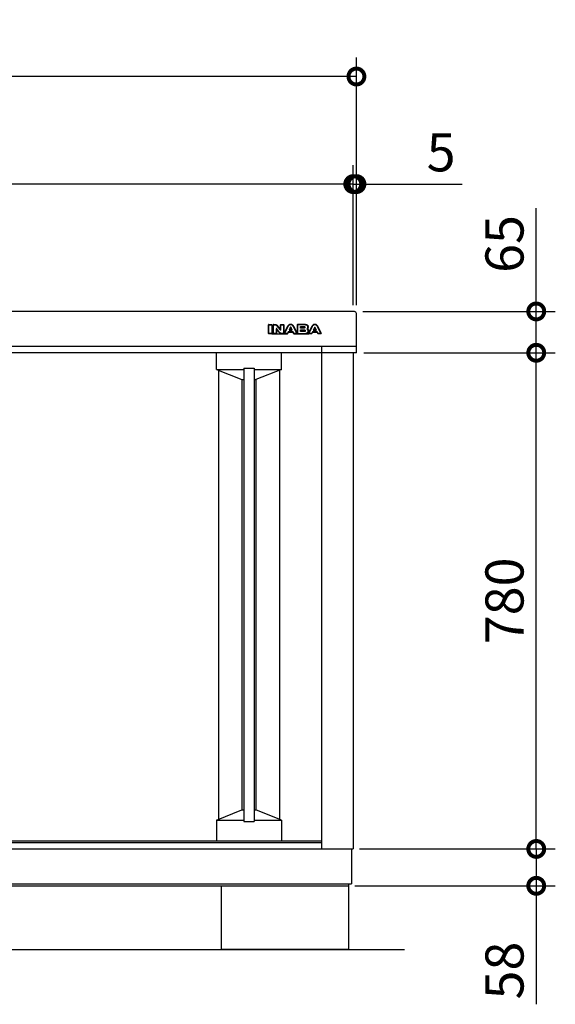
# Model space of a CAD drawing. Extents: x 8650 to 16695, y -78 to 5584.
# Drawn here: x 10482 to 11325, y 2347 to 3895 of the extents above; entities that cross this region are included whole.
import ezdxf

# ---------------------------------------------------------------- set-up
doc = ezdxf.new("R2010")
doc.units = 0
doc.header["$LTSCALE"] = 20
doc.header["$PDMODE"] = 3
doc.header["$PDSIZE"] = 2
doc.layers.get('0').update_dxf_attribs({"linetype": 'CONTINUOUS'})
doc.layers.get('DEFPOINTS').update_dxf_attribs({"linetype": 'CONTINUOUS'})
for name, color, linetype in [('寸法', 4, 'CONTINUOUS'), ('細線', 5, 'CONTINUOUS'), ('部品1', 7, 'CONTINUOUS'), ('Ｇ．Ｌ', 30, 'CONTINUOUS')]:
    doc.layers.add(name, color=color, linetype=linetype)
doc.styles.add('STYLE1', font='isocp.shx', dxfattribs={"bigfont": 'bigfont.shx'})
doc.dimstyles.new('INABA_S20G', dxfattribs={"dimscale": 20, "dimtxt": 3, "dimasz": 2.5, "dimexe": 1.5, "dimexo": 0.5, "dimgap": 1, "dimtad": 3, "dimdec": 1, "dimdsep": 46, "dimtxsty": 'STYLE1', "dimblk1": 'DOTSMALL', "dimblk2": 'DOTSMALL', "dimsah": 1, "dimcen": 0, "dimclrt": 7, "dimadec": 0, "dimazin": 0, "dimtfac": 1, "dimtdec": 4, "dimtix": 1, "dimtmove": 0, "dimatfit": 3, "dimldrblk": 'DOTSMALL', "dimfxl": 1, "dimtolj": 1, "dimtzin": 0, "dimarcsym": 0})

# ---------------------------------------------------------------- blocks, each defined once
blk = doc.blocks.new('_DOTSMALL')
at = {"color": 0, "linetype": 'ByBlock', "ltscale": 50, "const_width": 0.5}
blk.add_lwpolyline([(-0.0625, 0, 1), (0.0625, 0, 1)], format="xyb", close=True, dxfattribs=at)
blk = doc.blocks.new('*D12')
at = {"layer": 'DEFPOINTS', "color": 0, "ltscale": 50}
for p in [(9687.1, 3636.8), (9687.1, 3436.4), (11007.1, 3436.4)]:
    blk.add_point(p, dxfattribs=at)
at = {"layer": '寸法', "color": 0, "lineweight": -2, "ltscale": 50}
for p, q in [((9687.1, 3446.4), (9687.1, 3666.8)), ((11007.1, 3446.4), (11007.1, 3666.8)), ((11007.1, 3636.8), (9687.1, 3636.8))]:
    blk.add_line(p, q, dxfattribs=at)
at = {"layer": '寸法', "color": 0, "lineweight": -2, "ltscale": 50, "xscale": 50, "yscale": 50, "zscale": 50, "rotation": 180}
blk.add_blockref('_DOTSMALL', (9687.1, 3636.8), dxfattribs=at)
at = {"layer": '寸法', "color": 0, "lineweight": -2, "ltscale": 50, "xscale": 50, "yscale": 50, "zscale": 50}
blk.add_blockref('_DOTSMALL', (11007.1, 3636.8), dxfattribs=at)
at = {"layer": '寸法', "color": 7, "ltscale": 50, "insert": (10347.1, 3686.8), "char_height": 60, "attachment_point": 5, "style": 'STYLE1'}
blk.add_mtext('\\A1;1320', dxfattribs=at)
blk = doc.blocks.new('*D13')
at = {"layer": 'DEFPOINTS', "color": 0, "ltscale": 50}
for p in [(11012.1, 3636.8), (11007.1, 3436.4), (11012.1, 3436.4)]:
    blk.add_point(p, dxfattribs=at)
at = {"layer": '寸法', "color": 0, "lineweight": -2, "ltscale": 50}
for p, q in [((11007.1, 3446.4), (11007.1, 3666.8)), ((11012.1, 3446.4), (11012.1, 3666.8)), ((11007.1, 3636.8), (10957.1, 3636.8)), ((11007.1, 3636.8), (11012.1, 3636.8)), ((11012.1, 3636.8), (11178.6, 3636.8))]:
    blk.add_line(p, q, dxfattribs=at)
at = {"layer": '寸法', "color": 0, "lineweight": -2, "ltscale": 50, "xscale": 50, "yscale": 50, "zscale": 50}
blk.add_blockref('_DOTSMALL', (11007.1, 3636.8), dxfattribs=at)
at = {"layer": '寸法', "color": 0, "lineweight": -2, "ltscale": 50, "xscale": 50, "yscale": 50, "zscale": 50, "rotation": 180}
blk.add_blockref('_DOTSMALL', (11012.1, 3636.8), dxfattribs=at)
at = {"layer": '寸法', "color": 7, "ltscale": 50, "insert": (11145.3, 3686.8), "char_height": 60, "attachment_point": 5, "style": 'STYLE1'}
blk.add_mtext('\\A1;5', dxfattribs=at)
blk = doc.blocks.new('*D15')
at = {"layer": 'DEFPOINTS', "color": 0, "ltscale": 50}
for p in [(9682.1, 3805.9), (9682.1, 3436.4), (11012.1, 3436.4)]:
    blk.add_point(p, dxfattribs=at)
at = {"layer": '寸法', "color": 0, "lineweight": -2, "ltscale": 50}
for p, q in [((9682.1, 3446.4), (9682.1, 3835.9)), ((11012.1, 3446.4), (11012.1, 3835.9)), ((11012.1, 3805.9), (9682.1, 3805.9))]:
    blk.add_line(p, q, dxfattribs=at)
at = {"layer": '寸法', "color": 0, "lineweight": -2, "ltscale": 50, "xscale": 50, "yscale": 50, "zscale": 50, "rotation": 180}
blk.add_blockref('_DOTSMALL', (9682.1, 3805.9), dxfattribs=at)
at = {"layer": '寸法', "color": 0, "lineweight": -2, "ltscale": 50, "xscale": 50, "yscale": 50, "zscale": 50}
blk.add_blockref('_DOTSMALL', (11012.1, 3805.9), dxfattribs=at)
at = {"layer": '寸法', "color": 7, "ltscale": 50, "insert": (10347.1, 3855.9), "char_height": 60, "attachment_point": 5, "style": 'STYLE1'}
blk.add_mtext('\\A1;1330', dxfattribs=at)
blk = doc.blocks.new('*D20')
at = {"layer": 'DEFPOINTS', "color": 0, "ltscale": 50}
for p in [(11007.1, 2591.6), (11295, 2591.6), (10999.6, 2533.6)]:
    blk.add_point(p, dxfattribs=at)
at = {"layer": '寸法', "color": 0, "lineweight": -2, "ltscale": 50}
for p, q in [((11017.1, 2591.6), (11325, 2591.6)), ((11295, 2591.6), (11295, 2533.6)), ((11009.6, 2533.6), (11325, 2533.6)), ((11295, 2533.6), (11295, 2347.4))]:
    blk.add_line(p, q, dxfattribs=at)
at = {"layer": '寸法', "color": 0, "lineweight": -2, "ltscale": 50, "xscale": 50, "yscale": 50, "zscale": 50}
for p, rotation in [((11295, 2591.6), 90), ((11295, 2533.6), 270)]:
    blk.add_blockref('_DOTSMALL', p, dxfattribs=dict(at, rotation=rotation))
at = {"layer": '寸法', "color": 7, "ltscale": 50, "insert": (11245, 2400.4), "char_height": 60, "attachment_point": 5, "rotation": 90, "style": 'STYLE1'}
blk.add_mtext('\\A1;58', dxfattribs=at)
blk = doc.blocks.new('*D21')
at = {"layer": 'DEFPOINTS', "color": 0, "ltscale": 50}
for p in [(11013.6, 3371.6), (11295, 3371.6), (11007.1, 2591.6)]:
    blk.add_point(p, dxfattribs=at)
at = {"layer": '寸法', "color": 0, "lineweight": -2, "ltscale": 50}
for p, q in [((11023.6, 3371.6), (11325, 3371.6)), ((11295, 2591.6), (11295, 3371.6)), ((11017.1, 2591.6), (11325, 2591.6))]:
    blk.add_line(p, q, dxfattribs=at)
at = {"layer": '寸法', "color": 0, "lineweight": -2, "ltscale": 50, "xscale": 50, "yscale": 50, "zscale": 50}
for p, rotation in [((11295, 3371.6), 90), ((11295, 2591.6), 270)]:
    blk.add_blockref('_DOTSMALL', p, dxfattribs=dict(at, rotation=rotation))
at = {"layer": '寸法', "color": 7, "ltscale": 50, "insert": (11245, 2981.6), "char_height": 60, "attachment_point": 5, "rotation": 90, "style": 'STYLE1'}
blk.add_mtext('\\A1;780', dxfattribs=at)
blk = doc.blocks.new('*D22')
at = {"layer": 'DEFPOINTS', "color": 0, "ltscale": 50}
for p in [(11012.1, 3436.6), (11295, 3436.6), (11013.6, 3371.6)]:
    blk.add_point(p, dxfattribs=at)
at = {"layer": '寸法', "color": 0, "lineweight": -2, "ltscale": 50}
for p, q in [((11295, 3436.6), (11295, 3598.7)), ((11022.1, 3436.6), (11325, 3436.6)), ((11295, 3371.6), (11295, 3436.6)), ((11023.6, 3371.6), (11325, 3371.6))]:
    blk.add_line(p, q, dxfattribs=at)
at = {"layer": '寸法', "color": 0, "lineweight": -2, "ltscale": 50, "xscale": 50, "yscale": 50, "zscale": 50}
for p, rotation in [((11295, 3436.6), 90), ((11295, 3371.6), 270)]:
    blk.add_blockref('_DOTSMALL', p, dxfattribs=dict(at, rotation=rotation))
at = {"layer": '寸法', "color": 7, "ltscale": 50, "insert": (11245, 3542.7), "char_height": 60, "attachment_point": 5, "rotation": 90, "style": 'STYLE1'}
blk.add_mtext('\\A1;65', dxfattribs=at)

msp = doc.modelspace()

# ---------------------------------------------------------------- linework, layer by layer
at = {"layer": '細線', "ltscale": 20}
for p, q in [((10873.85, 3402.13), (10873.85, 3415.63)), ((10874.35, 3416.13), (10878.77, 3416.13)), ((10874.35, 3402.13), (10874.35, 3415.63)), ((10874.35, 3415.63), (10878.77, 3415.63)), ((10878.77, 3415.63), (10878.77, 3402.13)), ((10879.27, 3415.63), (10879.27, 3402.13)), ((10879.27, 3406.13), (10881.08, 3406.13)), ((10881.08, 3402.13), (10881.08, 3415.63)), ((10881.58, 3416.13), (10883.43, 3416.13)), ((10881.58, 3402.13), (10881.58, 3415.63)), ((10881.58, 3415.63), (10883.43, 3415.63)), ((10883.43, 3415.63), (10883.95, 3415.62)), ((10883.95, 3415.62), (10884.41, 3415.59)), ((10884.41, 3415.59), (10884.83, 3415.53)), ((10884.83, 3415.53), (10885.21, 3415.44)), ((10885.21, 3415.44), (10885.57, 3415.3)), ((10885.57, 3415.3), (10885.91, 3415.11)), ((10885.91, 3415.11), (10886.24, 3414.87)), ((10886.01, 3409.16), (10886, 3409.07)), ((10886, 3409.07), (10886, 3402.13)), ((10886.03, 3409.24), (10886.01, 3409.16)), ((10886.07, 3409.32), (10886.03, 3409.24)), ((10886.13, 3409.4), (10886.07, 3409.32)), ((10886.19, 3409.46), (10886.13, 3409.4)), ((10886.27, 3409.51), (10886.19, 3409.46)), ((10886.24, 3414.87), (10886.58, 3414.55)), ((10886.35, 3409.54), (10886.27, 3409.51)), ((10886.45, 3409.56), (10886.35, 3409.54)), ((10886.58, 3409.55), (10886.45, 3409.56)), ((10886.5, 3407.81), (10886.5, 3402.13)), ((10886.5, 3406.13), (10888.95, 3406.13)), ((10886.58, 3414.55), (10892.13, 3407.66)), ((10886.69, 3409.54), (10886.58, 3409.55)), ((10886.79, 3409.52), (10886.69, 3409.54)), ((10886.87, 3409.49), (10886.79, 3409.52)), ((10886.95, 3409.45), (10886.87, 3409.49)), ((10887.02, 3409.39), (10886.95, 3409.45)), ((10886.97, 3414.87), (10891.89, 3408.76)), ((10887.08, 3409.32), (10887.02, 3409.39)), ((10887.14, 3409.25), (10887.08, 3409.32)), ((10891.87, 3403.21), (10887.14, 3409.25)), ((10891.47, 3402.9), (10887.39, 3408.12)), ((10892.13, 3407.66), (10892.19, 3407.59)), ((10892.19, 3407.59), (10892.25, 3407.54)), ((10892.25, 3407.54), (10892.31, 3407.5)), ((10892.31, 3407.5), (10892.38, 3407.46)), ((10892.38, 3407.46), (10892.45, 3407.44)), ((10892.45, 3407.44), (10892.53, 3407.42)), ((10892.53, 3407.42), (10892.62, 3407.41)), ((10892.62, 3407.41), (10892.72, 3407.41)), ((10892.72, 3407.41), (10892.84, 3407.42)), ((10892.78, 3409.08), (10892.78, 3415.63)), ((10892.84, 3407.42), (10892.95, 3407.46)), ((10892.95, 3407.46), (10893.05, 3407.51)), ((10893.05, 3407.51), (10893.13, 3407.59)), ((10893.13, 3407.59), (10893.19, 3407.68)), ((10893.19, 3407.68), (10893.24, 3407.79)), ((10893.24, 3407.79), (10893.27, 3407.9)), ((10893.27, 3407.9), (10893.28, 3408.02)), ((10893.28, 3416.13), (10897.24, 3416.13)), ((10893.28, 3415.63), (10897.24, 3415.63)), ((10893.28, 3408.02), (10893.28, 3415.63)), ((10897.24, 3415.63), (10897.24, 3402.13)), ((10897.74, 3415.63), (10897.74, 3402.13)), ((10897.74, 3406.13), (10900.56, 3406.13)), ((10898.6, 3402.36), (10904.34, 3413.39)), ((10899.05, 3402.13), (10904.78, 3413.16)), ((10904.78, 3413.16), (10905.09, 3413.73)), ((10905.09, 3413.73), (10905.47, 3414.29)), ((10905.47, 3414.29), (10905.88, 3414.81)), ((10905.88, 3414.81), (10906.35, 3415.27)), ((10908.01, 3411.23), (10906.09, 3407.28)), ((10906.09, 3407.28), (10908.62, 3407.28)), ((10906.35, 3415.27), (10906.87, 3415.65)), ((10906.87, 3415.65), (10907.41, 3415.95)), ((10908.18, 3410.43), (10907.24, 3408.5)), ((10907.41, 3415.95), (10908, 3416.14)), ((10907.69, 3407.78), (10909.56, 3407.78)), ((10908, 3416.14), (10908.62, 3416.21)), ((10908.07, 3411.33), (10908.01, 3411.23)), ((10908.14, 3411.41), (10908.07, 3411.33)), ((10908.22, 3411.48), (10908.14, 3411.41)), ((10908.3, 3411.54), (10908.22, 3411.48)), ((10908.38, 3411.58), (10908.3, 3411.54)), ((10908.47, 3411.6), (10908.38, 3411.58)), ((10908.55, 3411.62), (10908.47, 3411.6)), ((10908.62, 3411.63), (10908.55, 3411.62)), ((10908.62, 3416.21), (10909.24, 3416.14)), ((10908.7, 3411.62), (10908.62, 3411.63)), ((10908.62, 3407.28), (10911.15, 3407.28)), ((10908.78, 3411.6), (10908.7, 3411.62)), ((10908.86, 3411.58), (10908.78, 3411.6)), ((10908.95, 3411.54), (10908.86, 3411.58)), ((10909.03, 3411.48), (10908.95, 3411.54)), ((10909.11, 3411.41), (10909.03, 3411.48)), ((10910.01, 3408.5), (10909.08, 3410.43)), ((10909.18, 3411.33), (10909.11, 3411.41)), ((10909.24, 3411.23), (10909.18, 3411.33)), ((10909.24, 3416.14), (10909.83, 3415.95)), ((10911.15, 3407.28), (10909.24, 3411.23)), ((10909.83, 3415.95), (10910.38, 3415.65)), ((10910.38, 3415.65), (10910.89, 3415.27)), ((10910.89, 3415.27), (10911.36, 3414.81)), ((10911.36, 3414.81), (10911.78, 3414.29)), ((10911.78, 3414.29), (10912.16, 3413.73)), ((10912.16, 3413.73), (10912.47, 3413.16)), ((10912.47, 3413.16), (10918.2, 3402.13)), ((10912.92, 3413.39), (10918.65, 3402.36)), ((10916.69, 3406.13), (10919.04, 3406.13)), ((10919.04, 3415.63), (10919.04, 3402.13)), ((10932.05, 3416.13), (10919.54, 3416.13)), ((10932.05, 3415.63), (10919.54, 3415.63)), ((10919.54, 3415.63), (10919.54, 3411.37)), ((10919.54, 3411.37), (10919.54, 3406.2)), ((10919.54, 3406.2), (10919.54, 3402.13)), ((10923.96, 3413.09), (10929.46, 3413.09)), ((10923.96, 3411.37), (10923.96, 3413.09)), ((10923.96, 3410.37), (10923.96, 3411.37)), ((10929.46, 3410.37), (10923.96, 3410.37)), ((10923.96, 3407.66), (10929.29, 3407.66)), ((10923.96, 3406.2), (10923.96, 3407.66)), ((10923.96, 3404.82), (10923.96, 3406.2)), ((10924.46, 3411.37), (10924.46, 3412.09)), ((10924.46, 3405.82), (10924.46, 3406.66)), ((10924.96, 3412.59), (10929.46, 3412.59)), ((10929.63, 3410.87), (10924.96, 3410.87)), ((10924.96, 3407.16), (10929.29, 3407.16)), ((10929.29, 3407.66), (10929.77, 3407.65)), ((10929.46, 3413.09), (10929.65, 3413.09)), ((10929.65, 3410.37), (10929.46, 3410.37)), ((10929.65, 3413.09), (10929.88, 3413.07)), ((10929.88, 3410.39), (10929.65, 3410.37)), ((10929.77, 3407.65), (10930.21, 3407.6)), ((10929.88, 3413.07), (10930.12, 3413.02)), ((10930.12, 3410.44), (10929.88, 3410.39)), ((10930.12, 3413.02), (10930.36, 3412.94)), ((10930.36, 3410.52), (10930.12, 3410.44)), ((10930.21, 3407.6), (10930.62, 3407.51)), ((10930.36, 3412.94), (10930.58, 3412.81)), ((10930.58, 3410.65), (10930.36, 3410.52)), ((10930.58, 3412.81), (10930.76, 3412.63)), ((10930.76, 3410.84), (10930.58, 3410.65)), ((10930.62, 3407.51), (10930.98, 3407.35)), ((10930.76, 3412.63), (10930.88, 3412.37)), ((10930.88, 3411.09), (10930.76, 3410.84)), ((10930.88, 3412.37), (10930.93, 3412.04)), ((10930.93, 3411.43), (10930.88, 3411.09)), ((10930.93, 3412.04), (10930.93, 3411.43)), ((10930.98, 3407.35), (10931.28, 3407.12)), ((10931.28, 3407.12), (10931.5, 3406.81)), ((10931.5, 3406.81), (10931.65, 3406.39)), ((10931.65, 3405.53), (10931.52, 3405.28)), ((10931.65, 3406.39), (10931.7, 3405.87)), ((10931.7, 3405.87), (10931.65, 3405.53)), ((10932.94, 3415.56), (10932.05, 3415.63)), ((10933.68, 3415.38), (10932.94, 3415.56)), ((10934.28, 3415.09), (10933.68, 3415.38)), ((10934.07, 3409.06), (10934.44, 3409.27)), ((10934.56, 3408.85), (10934.07, 3409.06)), ((10934.75, 3414.74), (10934.28, 3415.09)), ((10934.44, 3409.27), (10934.74, 3409.52)), ((10934.97, 3408.6), (10934.56, 3408.85)), ((10934.74, 3409.52), (10935, 3409.78)), ((10935.11, 3414.33), (10934.75, 3414.74)), ((10935.3, 3408.32), (10934.97, 3408.6)), ((10935, 3409.78), (10935.2, 3410.07)), ((10935.35, 3413.9), (10935.11, 3414.33)), ((10935.2, 3410.07), (10935.35, 3410.35)), ((10935.57, 3408), (10935.3, 3408.32)), ((10935.5, 3413.47), (10935.35, 3413.9)), ((10935.35, 3410.35), (10935.45, 3410.64)), ((10935.45, 3410.64), (10935.52, 3410.92)), ((10935.54, 3413.07), (10935.5, 3413.47)), ((10935.52, 3410.92), (10935.54, 3411.19)), ((10935.54, 3411.19), (10935.54, 3413.07)), ((10935.77, 3407.68), (10935.57, 3408)), ((10935.9, 3407.35), (10935.77, 3407.68)), ((10935.98, 3407.03), (10935.9, 3407.35)), ((10936.01, 3406.72), (10935.98, 3407.03)), ((10936.01, 3404.69), (10936.01, 3406.72)), ((10936.04, 3411.19), (10936.04, 3413.07)), ((10936.51, 3404.69), (10936.51, 3406.72)), ((10936.51, 3406.13), (10938.63, 3406.13)), ((10936.67, 3402.36), (10942.41, 3413.39)), ((10937.12, 3402.13), (10942.85, 3413.16)), ((10942.85, 3413.16), (10943.16, 3413.73)), ((10943.16, 3413.73), (10943.54, 3414.29)), ((10943.54, 3414.29), (10943.96, 3414.81)), ((10943.96, 3414.81), (10944.43, 3415.27)), ((10946.09, 3411.23), (10944.17, 3407.28)), ((10944.17, 3407.28), (10946.7, 3407.28)), ((10944.43, 3415.27), (10944.94, 3415.65)), ((10944.94, 3415.65), (10945.49, 3415.95)), ((10946.25, 3410.43), (10945.32, 3408.5)), ((10945.49, 3415.95), (10946.08, 3416.14)), ((10945.77, 3407.78), (10947.63, 3407.78)), ((10946.08, 3416.14), (10946.7, 3416.21)), ((10946.15, 3411.33), (10946.09, 3411.23)), ((10946.22, 3411.41), (10946.15, 3411.33)), ((10946.3, 3411.48), (10946.22, 3411.41)), ((10946.38, 3411.54), (10946.3, 3411.48)), ((10946.46, 3411.58), (10946.38, 3411.54)), ((10946.54, 3411.6), (10946.46, 3411.58)), ((10946.63, 3411.62), (10946.54, 3411.6)), ((10946.7, 3411.63), (10946.63, 3411.62)), ((10946.7, 3416.21), (10947.32, 3416.14)), ((10946.77, 3411.62), (10946.7, 3411.63)), ((10946.7, 3407.28), (10949.22, 3407.28)), ((10946.85, 3411.6), (10946.77, 3411.62)), ((10946.94, 3411.58), (10946.85, 3411.6)), ((10947.02, 3411.54), (10946.94, 3411.58)), ((10947.1, 3411.48), (10947.02, 3411.54)), ((10947.18, 3411.41), (10947.1, 3411.48)), ((10948.08, 3408.5), (10947.15, 3410.43)), ((10947.25, 3411.33), (10947.18, 3411.41)), ((10947.32, 3411.23), (10947.25, 3411.33)), ((10947.32, 3416.14), (10947.91, 3415.95)), ((10949.22, 3407.28), (10947.32, 3411.23)), ((10947.91, 3415.95), (10948.45, 3415.65)), ((10948.45, 3415.65), (10948.96, 3415.27)), ((10948.96, 3415.27), (10949.43, 3414.81)), ((10949.43, 3414.81), (10949.86, 3414.29)), ((10949.86, 3414.29), (10950.23, 3413.73)), ((10950.23, 3413.73), (10950.55, 3413.16)), ((10950.55, 3413.16), (10956.28, 3402.13)), ((10950.99, 3413.39), (10956.72, 3402.36)), ((10878.77, 3402.13), (10874.35, 3402.13)), ((10878.77, 3401.63), (10874.35, 3401.63)), ((10878.77, 3401.63), (10903.65, 3401.63)), ((10886, 3402.13), (10881.58, 3402.13)), ((10886, 3401.63), (10881.58, 3401.63)), ((10892.17, 3402.9), (10891.87, 3403.21)), ((10892.43, 3402.65), (10892.17, 3402.9)), ((10892.65, 3402.46), (10892.43, 3402.65)), ((10892.87, 3402.32), (10892.65, 3402.46)), ((10893.12, 3402.23), (10892.87, 3402.32)), ((10893.42, 3402.16), (10893.12, 3402.23)), ((10893.81, 3402.13), (10893.42, 3402.16)), ((10894.3, 3402.13), (10893.81, 3402.13)), ((10897.24, 3402.13), (10894.3, 3402.13)), ((10897.24, 3401.63), (10894.3, 3401.63)), ((10903.65, 3402.13), (10899.05, 3402.13)), ((10903.65, 3401.63), (10899.05, 3401.63)), ((10904.84, 3404.61), (10903.65, 3402.13)), ((10905.02, 3403.82), (10904.1, 3401.91)), ((10904.84, 3404.61), (10912.41, 3404.61)), ((10908.62, 3404.61), (10904.84, 3404.61)), ((10905.47, 3404.11), (10911.78, 3404.11)), ((10912.41, 3404.61), (10908.62, 3404.61)), ((10913.15, 3401.91), (10912.23, 3403.82)), ((10913.6, 3402.13), (10912.41, 3404.61)), ((10918.2, 3402.13), (10913.6, 3402.13)), ((10913.6, 3401.63), (10937.12, 3401.63)), ((10918.2, 3401.63), (10913.6, 3401.63)), ((10919.54, 3402.13), (10932.53, 3402.13)), ((10919.54, 3401.63), (10932.53, 3401.63)), ((10930.23, 3404.82), (10923.96, 3404.82)), ((10930.4, 3405.32), (10924.96, 3405.32)), ((10930.42, 3404.82), (10930.23, 3404.82)), ((10930.65, 3404.84), (10930.42, 3404.82)), ((10930.88, 3404.88), (10930.65, 3404.84)), ((10931.13, 3404.96), (10930.88, 3404.88)), ((10931.35, 3405.09), (10931.13, 3404.96)), ((10931.52, 3405.28), (10931.35, 3405.09)), ((10932.53, 3402.13), (10933.41, 3402.2)), ((10933.41, 3402.2), (10934.15, 3402.38)), ((10934.15, 3402.38), (10934.75, 3402.67)), ((10934.75, 3402.67), (10935.23, 3403.03)), ((10935.23, 3403.03), (10935.59, 3403.43)), ((10935.59, 3403.43), (10935.83, 3403.86)), ((10935.83, 3403.86), (10935.97, 3404.29)), ((10935.97, 3404.29), (10936.01, 3404.69)), ((10941.73, 3402.13), (10937.12, 3402.13)), ((10941.73, 3401.63), (10937.12, 3401.63)), ((10942.92, 3404.61), (10941.73, 3402.13)), ((10943.1, 3403.82), (10942.18, 3401.91)), ((10946.7, 3404.61), (10942.92, 3404.61)), ((10942.92, 3404.61), (10950.49, 3404.61)), ((10943.55, 3404.11), (10949.85, 3404.11)), ((10950.49, 3404.61), (10946.7, 3404.61)), ((10951.22, 3401.91), (10950.31, 3403.82)), ((10951.67, 3402.13), (10950.49, 3404.61)), ((10956.28, 3402.13), (10951.67, 3402.13)), ((10956.28, 3401.63), (10951.67, 3401.63))]:
    msp.add_line(p, q, dxfattribs=at)
at = {"layer": '細線', "ltscale": 50}
for p, q in [((10792, 3345.59), (10792, 3371.38)), ((10894, 3345.59), (10894, 3371.38)), ((10792, 3345.59), (10832, 3329.59)), ((10792, 3345.59), (10835, 3345.59)), ((10795, 3344.39), (10795, 2638.29)), ((10835, 3347.59), (10835, 2634.59)), ((10835, 3347.59), (10851, 3347.59)), ((10851, 3347.59), (10851, 2634.59)), ((10851, 3345.59), (10894, 3345.59)), ((10894, 3345.59), (10854, 3329.59)), ((10891, 3344.39), (10891, 2638.29)), ((10832, 3329.59), (10832, 2653.09)), ((10832, 3329.59), (10835, 3329.59)), ((10851, 3329.59), (10854, 3329.59)), ((10854, 3329.59), (10854, 2653.09)), ((10792, 2637.09), (10832, 2653.09)), ((10832, 2653.09), (10835, 2653.09)), ((10851, 2653.09), (10854, 2653.09)), ((10894, 2637.09), (10854, 2653.09)), ((10792, 2637.09), (10835, 2637.09)), ((10792, 2637.09), (10792, 2604.59)), ((10835, 2634.59), (10851, 2634.59)), ((10851, 2637.09), (10894, 2637.09)), ((10894, 2637.09), (10894, 2604.59))]:
    msp.add_line(p, q, dxfattribs=at)
at = {"layer": '細線', "ltscale": 20}
for centre, start, end in [((10874.35, 3415.63), 90, 180), ((10878.77, 3415.63), 0, 90), ((10881.58, 3415.63), 90, 180), ((10887, 3407.81), 38.00708, 180), ((10892.28, 3409.08), 218.85337, 0), ((10893.28, 3415.63), 90, 180), ((10897.24, 3415.63), 0, 90), ((10907.69, 3408.28), 154.16947, 270), ((10908.63, 3410.21), 25.71215, 154.16947), ((10909.56, 3408.28), 270, 25.71215), ((10919.54, 3415.63), 90, 180), ((10924.96, 3412.09), 90, 180), ((10924.96, 3411.37), 180, 270), ((10924.96, 3406.66), 90, 180), ((10924.96, 3405.82), 180, 270), ((10945.77, 3408.28), 154.16947, 270), ((10946.7, 3410.21), 25.71215, 154.16947), ((10947.63, 3408.28), 270, 25.71215), ((10874.35, 3402.13), 180, 270), ((10878.77, 3402.13), 270, 0), ((10881.58, 3402.13), 180, 270), ((10886, 3402.13), 270, 0), ((10897.24, 3402.13), 270, 0), ((10899.05, 3402.13), 152.53134, 270), ((10903.65, 3402.13), 270, 334.37414), ((10905.47, 3403.61), 90, 154.37414), ((10911.78, 3403.61), 25.62586, 90), ((10913.6, 3402.13), 205.62586, 270), ((10918.2, 3402.13), 270, 27.44805), ((10919.54, 3402.13), 180, 270), ((10937.12, 3402.13), 152.53134, 270), ((10941.73, 3402.13), 270, 334.37414), ((10943.55, 3403.61), 90, 154.37414), ((10949.85, 3403.61), 25.53111, 90), ((10951.67, 3402.13), 205.53111, 270), ((10956.28, 3402.13), 270, 27.46866)]:
    msp.add_arc(centre, 0.5, start, end, dxfattribs=at)
for points, knots in [([(10883.43, 3416.13), (10883.63, 3416.13), (10883.84, 3416.13), (10884.24, 3416.11), (10884.44, 3416.1), (10884.83, 3416.04), (10885.02, 3416.01), (10885.35, 3415.93), (10885.48, 3415.88), (10885.72, 3415.78), (10885.83, 3415.73), (10886.05, 3415.61), (10886.16, 3415.55), (10886.37, 3415.4), (10886.47, 3415.32), (10886.7, 3415.13), (10886.81, 3415.02), (10886.92, 3414.92)], [0, 0, 0, 0, 0.606916, 0.606916, 1.1463151, 1.1463151, 1.6857141, 1.6857141, 2.0120257, 2.0120257, 2.3383373, 2.3383373, 2.6646489, 2.6646489, 2.9909604, 2.9909604, 3.4481017, 3.4481017, 3.4481017, 3.4481017]), ([(10883.43, 3415.63), (10883.6, 3415.63), (10883.93, 3415.63), (10884.4, 3415.6), (10884.82, 3415.54), (10885.21, 3415.45), (10885.57, 3415.31), (10885.92, 3415.12), (10886.26, 3414.86), (10886.47, 3414.66), (10886.58, 3414.55)], [0, 0, 0, 0, 0.5241147, 0.9886538, 1.4112086, 1.8047384, 2.1846126, 2.5702574, 2.9844379, 3.4481017, 3.4481017, 3.4481017, 3.4481017]), ([(10904.34, 3413.4), (10904.45, 3413.59), (10904.56, 3413.79), (10904.81, 3414.22), (10904.97, 3414.46), (10905.31, 3414.92), (10905.5, 3415.14), (10905.99, 3415.63), (10906.3, 3415.89), (10907.01, 3416.33), (10907.4, 3416.51), (10908.1, 3416.68), (10908.4, 3416.72), (10909, 3416.7), (10909.3, 3416.65), (10909.93, 3416.47), (10910.26, 3416.32), (10910.79, 3415.99), (10910.99, 3415.84), (10911.38, 3415.51), (10911.56, 3415.33), (10911.9, 3414.95), (10912.06, 3414.76), (10912.35, 3414.36), (10912.49, 3414.15), (10912.73, 3413.75), (10912.82, 3413.57), (10912.92, 3413.39)], [0, 0, 0, 0, 0.6533163, 0.6533163, 1.4478917, 1.4478917, 2.242467, 2.242467, 3.3516106, 3.3516106, 4.4607541, 4.4607541, 5.2191872, 5.2191872, 5.9776202, 5.9776202, 6.9251453, 6.9251453, 7.6228873, 7.6228873, 8.3206293, 8.3206293, 9.0183713, 9.0183713, 9.7161133, 9.7161133, 10.3119821, 10.3119821, 10.3119821, 10.3119821]), ([(10904.78, 3413.16), (10904.99, 3413.54), (10905.32, 3414.12), (10905.87, 3414.81), (10906.34, 3415.27), (10906.85, 3415.66), (10907.4, 3415.97), (10908, 3416.16), (10908.62, 3416.24), (10909.25, 3416.16), (10909.84, 3415.97), (10910.4, 3415.67), (10910.9, 3415.27), (10911.37, 3414.81), (10911.79, 3414.29), (10912.16, 3413.74), (10912.37, 3413.35), (10912.47, 3413.16)], [0, 0, 0, 0, 1.3203911, 1.9869015, 2.642505, 3.2864455, 3.9109515, 4.525995, 5.1547551, 5.7785086, 6.3935521, 7.0224939, 7.6624201, 8.3180236, 8.987707, 9.6557013, 10.3119821, 10.3119821, 10.3119821, 10.3119821]), ([(10929.28, 3407.16), (10929.44, 3407.16), (10929.6, 3407.16), (10929.86, 3407.14), (10929.98, 3407.13), (10930.21, 3407.09), (10930.32, 3407.07), (10930.52, 3407.02), (10930.61, 3406.98), (10930.76, 3406.9), (10930.84, 3406.85), (10930.98, 3406.71), (10931.06, 3406.6), (10931.15, 3406.35), (10931.18, 3406.21), (10931.2, 3405.94), (10931.2, 3405.78), (10931.17, 3405.68), (10931.17, 3405.66), (10931.14, 3405.61), (10931.13, 3405.58), (10931.09, 3405.53), (10931.06, 3405.5), (10931, 3405.46), (10930.96, 3405.43), (10930.81, 3405.37), (10930.67, 3405.34), (10930.44, 3405.31), (10930.36, 3405.31), (10930.24, 3405.32)], [0, 0, 0, 0, 0.4866568, 0.4866568, 0.8864174, 0.8864174, 1.2769144, 1.2769144, 1.6674113, 1.6674113, 2.0579082, 2.0579082, 2.6842497, 2.6842497, 3.210837, 3.210837, 3.7374243, 3.7374243, 3.9243699, 3.9243699, 4.1113156, 4.1113156, 4.3687253, 4.3687253, 4.626135, 4.626135, 5.1493671, 5.1493671, 5.5098578, 5.5098578, 5.5098578, 5.5098578]), ([(10929.29, 3407.66), (10929.45, 3407.66), (10929.76, 3407.66), (10930.2, 3407.6), (10930.62, 3407.52), (10930.98, 3407.37), (10931.29, 3407.13), (10931.53, 3406.8), (10931.67, 3406.37), (10931.71, 3405.93), (10931.68, 3405.54), (10931.54, 3405.28), (10931.36, 3405.08), (10931.13, 3404.95), (10930.89, 3404.88), (10930.65, 3404.83), (10930.44, 3404.81), (10930.3, 3404.81), (10930.23, 3404.82)], [0, 0, 0, 0, 0.4789088, 0.9301689, 1.3482541, 1.73861, 2.1155657, 2.4986344, 2.9368797, 3.4633144, 3.8039349, 4.0856031, 4.3422274, 4.5997405, 4.8546774, 5.0957958, 5.3234283, 5.5098578, 5.5098578, 5.5098578, 5.5098578]), ([(10929.46, 3413.09), (10929.53, 3413.09), (10929.66, 3413.09), (10929.88, 3413.07), (10930.12, 3413.03), (10930.36, 3412.95), (10930.59, 3412.82), (10930.77, 3412.63), (10930.91, 3412.36), (10930.94, 3411.95), (10930.94, 3411.52), (10930.91, 3411.1), (10930.77, 3410.83), (10930.59, 3410.64), (10930.36, 3410.51), (10930.12, 3410.43), (10929.88, 3410.39), (10929.73, 3410.38), (10929.65, 3410.37)], [0, 0, 0, 0, 0.1864975, 0.41413, 0.660199, 0.9151359, 1.1683241, 1.4284367, 1.7101049, 2.0457323, 2.6604455, 3.0010661, 3.2827342, 3.5428468, 3.796035, 4.0509719, 4.2970409, 4.5246734, 4.5246734, 4.5246734, 4.5246734]), ([(10929.46, 3412.59), (10929.57, 3412.59), (10929.67, 3412.59), (10929.84, 3412.57), (10929.91, 3412.56), (10930.04, 3412.53), (10930.1, 3412.51), (10930.18, 3412.47), (10930.22, 3412.45), (10930.29, 3412.4), (10930.32, 3412.37), (10930.37, 3412.32), (10930.39, 3412.28), (10930.41, 3412.23), (10930.41, 3412.22), (10930.42, 3412.15), (10930.43, 3412.11), (10930.43, 3412.01), (10930.43, 3411.95), (10930.44, 3411.83), (10930.44, 3411.77), (10930.44, 3411.64), (10930.44, 3411.57), (10930.43, 3411.45), (10930.43, 3411.39), (10930.42, 3411.31), (10930.42, 3411.27), (10930.41, 3411.23), (10930.4, 3411.22), (10930.39, 3411.18), (10930.38, 3411.16), (10930.34, 3411.11), (10930.31, 3411.08), (10930.24, 3411.02), (10930.19, 3410.99), (10930.11, 3410.95), (10930.06, 3410.94), (10929.95, 3410.91), (10929.89, 3410.9), (10929.77, 3410.88), (10929.71, 3410.88), (10929.63, 3410.87), (10929.62, 3410.87), (10929.62, 3410.87)], [0, 0, 0, 0, 0.3513055, 0.3513055, 0.6357577, 0.6357577, 0.8867788, 0.8867788, 1.1377999, 1.1377999, 1.388821, 1.388821, 1.6398421, 1.6398421, 1.8153388, 1.8153388, 1.9908355, 1.9908355, 2.1833425, 2.1833425, 2.3758494, 2.3758494, 2.6032401, 2.6032401, 2.7773688, 2.7773688, 2.9514975, 2.9514975, 3.0956619, 3.0956619, 3.2398262, 3.2398262, 3.5281549, 3.5281549, 3.8164835, 3.8164835, 4.0424454, 4.0424454, 4.2751513, 4.2751513, 4.5078571, 4.5078571, 4.5246734, 4.5246734, 4.5246734, 4.5246734]), ([(10932.05, 3415.63), (10932.35, 3415.62), (10932.9, 3415.6), (10933.65, 3415.41), (10934.27, 3415.12), (10934.76, 3414.76), (10935.12, 3414.35), (10935.36, 3413.92), (10935.51, 3413.49), (10935.53, 3413.2), (10935.54, 3413.07)], [0, 0, 0, 0, 0.8845779, 1.648359, 2.3177391, 2.9082703, 3.4509945, 3.9428487, 4.3937712, 4.7994047, 4.7994047, 4.7994047, 4.7994047]), ([(10932.08, 3416.13), (10932.26, 3416.12), (10932.44, 3416.12), (10932.9, 3416.08), (10933.17, 3416.04), (10933.7, 3415.9), (10933.96, 3415.81), (10934.51, 3415.55), (10934.78, 3415.38), (10935.29, 3414.94), (10935.51, 3414.67), (10935.74, 3414.25), (10935.81, 3414.12), (10935.91, 3413.87), (10935.94, 3413.75), (10936, 3413.53), (10936.01, 3413.43), (10936.03, 3413.25), (10936.03, 3413.18), (10936.04, 3413.1)], [0, 0, 0, 0, 0.5428189, 0.5428189, 1.2704602, 1.2704602, 1.9981014, 1.9981014, 2.8413238, 2.8413238, 3.6845461, 3.6845461, 4.0537136, 4.0537136, 4.34699, 4.34699, 4.5844071, 4.5844071, 4.7994047, 4.7994047, 4.7994047, 4.7994047]), ([(10935.54, 3411.19), (10935.54, 3411.1), (10935.52, 3410.81), (10935.4, 3410.43), (10935.2, 3410.06), (10935, 3409.77), (10934.74, 3409.5), (10934.44, 3409.25), (10934.2, 3409.12), (10934.07, 3409.06)], [0, 0, 0, 0, 0.2728316, 0.8674117, 1.1919638, 1.5387155, 1.9058449, 2.3000837, 2.7200773, 2.7200773, 2.7200773, 2.7200773]), ([(10934.56, 3408.85), (10934.7, 3408.77), (10934.97, 3408.63), (10935.3, 3408.33), (10935.57, 3408.02), (10935.77, 3407.69), (10935.91, 3407.36), (10935.99, 3407.04), (10936.01, 3406.83), (10936.01, 3406.72)], [0, 0, 0, 0, 0.4769965, 0.9163989, 1.3273796, 1.7076546, 2.0669554, 2.3993525, 2.7031783, 2.7031783, 2.7031783, 2.7031783]), ([(10936.04, 3411.17), (10936.04, 3411.09), (10936.03, 3411.01), (10936.01, 3410.83), (10936, 3410.74), (10935.96, 3410.58), (10935.94, 3410.51), (10935.87, 3410.28), (10935.81, 3410.14), (10935.67, 3409.87), (10935.58, 3409.73), (10935.38, 3409.45), (10935.25, 3409.3), (10935.09, 3409.16), (10935.08, 3409.15), (10935.07, 3409.13)], [0, 0, 0, 0, 0.2306877, 0.2306877, 0.4232762, 0.4232762, 0.6158648, 0.6158648, 1.0010418, 1.0010418, 1.3862188, 1.3862188, 1.882157, 1.882157, 1.9255853, 1.9255853, 1.9255853, 1.9255853]), ([(10935.07, 3409.13), (10935.1, 3409.11), (10935.14, 3409.09), (10935.26, 3409.01), (10935.34, 3408.95), (10935.51, 3408.81), (10935.58, 3408.74), (10935.79, 3408.53), (10935.92, 3408.37), (10936.12, 3408.09), (10936.19, 3407.96), (10936.31, 3407.71), (10936.35, 3407.58), (10936.42, 3407.37), (10936.45, 3407.27), (10936.48, 3407.09), (10936.49, 3407.01), (10936.51, 3406.87), (10936.51, 3406.81), (10936.51, 3406.76)], [0.2878225, 0.2878225, 0.2878225, 0.2878225, 0.390516, 0.390516, 0.6512488, 0.6512488, 0.9119816, 0.9119816, 1.4334471, 1.4334471, 1.7720572, 1.7720572, 2.1106672, 2.1106672, 2.3481123, 2.3481123, 2.5414555, 2.5414555, 2.7031783, 2.7031783, 2.7031783, 2.7031783]), ([(10942.42, 3413.4), (10942.53, 3413.59), (10942.63, 3413.79), (10942.89, 3414.22), (10943.04, 3414.46), (10943.39, 3414.92), (10943.58, 3415.14), (10944.07, 3415.63), (10944.38, 3415.89), (10945.08, 3416.33), (10945.48, 3416.51), (10946.18, 3416.68), (10946.48, 3416.72), (10947.08, 3416.7), (10947.37, 3416.65), (10948.01, 3416.47), (10948.33, 3416.32), (10948.86, 3415.99), (10949.07, 3415.84), (10949.46, 3415.51), (10949.64, 3415.33), (10949.98, 3414.95), (10950.14, 3414.76), (10950.43, 3414.36), (10950.57, 3414.15), (10950.8, 3413.75), (10950.9, 3413.57), (10950.99, 3413.39)], [0, 0, 0, 0, 0.6533163, 0.6533163, 1.4478917, 1.4478917, 2.242467, 2.242467, 3.3516106, 3.3516106, 4.4607541, 4.4607541, 5.2191872, 5.2191872, 5.9776202, 5.9776202, 6.9251453, 6.9251453, 7.6228873, 7.6228873, 8.3206293, 8.3206293, 9.0183713, 9.0183713, 9.7161133, 9.7161133, 10.3119821, 10.3119821, 10.3119821, 10.3119821]), ([(10891.51, 3402.86), (10891.67, 3402.69), (10891.84, 3402.52), (10892.09, 3402.28), (10892.16, 3402.21), (10892.32, 3402.08), (10892.41, 3402.01), (10892.61, 3401.89), (10892.72, 3401.84), (10892.94, 3401.76), (10893.04, 3401.73), (10893.4, 3401.65), (10893.62, 3401.64), (10894, 3401.63), (10894.16, 3401.63), (10894.31, 3401.63)], [0, 0, 0, 0, 0.7145582, 0.7145582, 0.9725406, 0.9725406, 1.230523, 1.230523, 1.4885054, 1.4885054, 1.7464878, 1.7464878, 2.3548283, 2.3548283, 2.8048239, 2.8048239, 2.8048239, 2.8048239]), ([(10891.87, 3403.21), (10891.97, 3403.1), (10892.15, 3402.91), (10892.41, 3402.66), (10892.63, 3402.46), (10892.87, 3402.31), (10893.13, 3402.21), (10893.45, 3402.15), (10893.84, 3402.13), (10894.14, 3402.13), (10894.3, 3402.13)], [0, 0, 0, 0, 0.4382452, 0.7909856, 1.0839204, 1.344033, 1.613541, 1.9218461, 2.3059737, 2.8048239, 2.8048239, 2.8048239, 2.8048239]), ([(10936.01, 3404.69), (10936, 3404.56), (10935.99, 3404.27), (10935.83, 3403.84), (10935.59, 3403.41), (10935.23, 3403), (10934.74, 3402.64), (10934.13, 3402.35), (10933.37, 3402.16), (10932.82, 3402.14), (10932.53, 3402.13)], [0, 0, 0, 0, 0.4106409, 0.8615634, 1.3534176, 1.892363, 2.4859174, 3.1552975, 3.9190785, 4.8032689, 4.8032689, 4.8032689, 4.8032689]), ([(10936.51, 3404.66), (10936.51, 3404.55), (10936.5, 3404.41), (10936.46, 3404.19), (10936.44, 3404.1), (10936.39, 3403.93), (10936.37, 3403.85), (10936.27, 3403.62), (10936.2, 3403.48), (10936.04, 3403.19), (10935.94, 3403.06), (10935.72, 3402.81), (10935.61, 3402.69), (10935.37, 3402.48), (10935.24, 3402.39), (10934.84, 3402.13), (10934.55, 3401.99), (10934.02, 3401.81), (10933.77, 3401.75), (10933.18, 3401.65), (10932.85, 3401.64), (10932.55, 3401.63)], [0, 0, 0, 0, 0.3449044, 0.3449044, 0.5496063, 0.5496063, 0.7543082, 0.7543082, 1.163712, 1.163712, 1.5731157, 1.5731157, 1.9825195, 1.9825195, 2.3919233, 2.3919233, 3.2107308, 3.2107308, 3.8846573, 3.8846573, 4.8032689, 4.8032689, 4.8032689, 4.8032689])]:
    msp.add_open_spline(points, degree=3, knots=knots, dxfattribs=at)
msp.add_open_spline([(10935.09, 3408.51), (10935.09, 3408.51), (10935.09, 3408.5), (10935.08, 3408.5)], degree=3, dxfattribs=at)
at = {"layer": '部品1', "ltscale": 50}
for p, q in [((11009.1, 3436.38), (9685.1, 3436.38)), ((11012.1, 3371.38), (11012.1, 3433.38)), ((11012.1, 3381.38), (9682.1, 3381.38)), ((10957.1, 3381.38), (10957.1, 2591.59)), ((11012.1, 3371.38), (9682.1, 3371.38)), ((11007.1, 3371.38), (11007.1, 2591.59)), ((9737.1, 2601.59), (10957.1, 2601.59)), ((10326.8, 2604.59), (10957.1, 2604.59)), ((9687.1, 2591.59), (11007.1, 2591.59)), ((11004.1, 2591.59), (11004.1, 2536.59)), ((9690.1, 2536.59), (11004.1, 2536.59)), ((9694.6, 2533.59), (10999.6, 2533.59)), ((10799.6, 2433.59), (10799.6, 2533.59)), ((10999.6, 2536.59), (10999.6, 2533.59)), ((10999.6, 2533.59), (10999.6, 2433.59)), ((10999.6, 2433.59), (10799.6, 2433.59))]:
    msp.add_line(p, q, dxfattribs=at)
msp.add_arc((11009.1, 3433.38), 3, 0, 90, dxfattribs=at)
at = {"layer": 'Ｇ．Ｌ', "ltscale": 50}
msp.add_line((9267.48, 2433.59), (11087.68, 2433.59), dxfattribs=at)

# ---------------------------------------------------------------- dimensions: what is measured, and where the dimension line sits
at = {"layer": '寸法', "ltscale": 50}
for base, p1, p2, picture, middle in [((9682.1, 3805.89), (11012.1, 3436.38), (9682.1, 3436.38), '*D15', (10347.1, 3855.89)), ((9687.1, 3636.81), (11007.1, 3436.38), (9687.1, 3436.38), '*D12', (10347.1, 3686.81)), ((11012.1, 3636.81), (11007.1, 3436.38), (11012.1, 3436.38), '*D13', (11145.35, 3686.81))]:
    dim = msp.add_linear_dim(base=base, p1=p1, p2=p2, dimstyle='INABA_S20G', override={"dimtdec": 1, "dimtix": 0}, dxfattribs=at)
    dim.commit()
    dim.dimension.update_dxf_attribs({"geometry": picture, "text_midpoint": middle})
for base, p1, p2, picture, middle in [((11294.98, 3436.64), (11013.61, 3371.64), (11012.12, 3436.64), '*D22', (11294.98, 3542.68)), ((11294.98, 2591.59), (10999.6, 2533.59), (11007.1, 2591.59), '*D20', (11294.98, 2400.35))]:
    dim = msp.add_linear_dim(base=base, p1=p1, p2=p2, angle=90, dimstyle='INABA_S20G', override={"dimtdec": 1, "dimtix": 0}, dxfattribs=at)
    dim.commit()
    dim.dimension.update_dxf_attribs({"geometry": picture, "text_midpoint": middle, "dimtype": 160})
dim = msp.add_linear_dim(base=(11294.984, 3371.6412), p1=(11007.1031, 2591.5949), p2=(11013.606, 3371.6412), angle=90, dimstyle='INABA_S20G', override={"dimtdec": 1, "dimtix": 0}, dxfattribs=at)
dim.commit()
dim.dimension.update_dxf_attribs({"geometry": '*D21', "text_midpoint": (11244.984, 2981.6181)})

doc.saveas('drawing.dxf')
